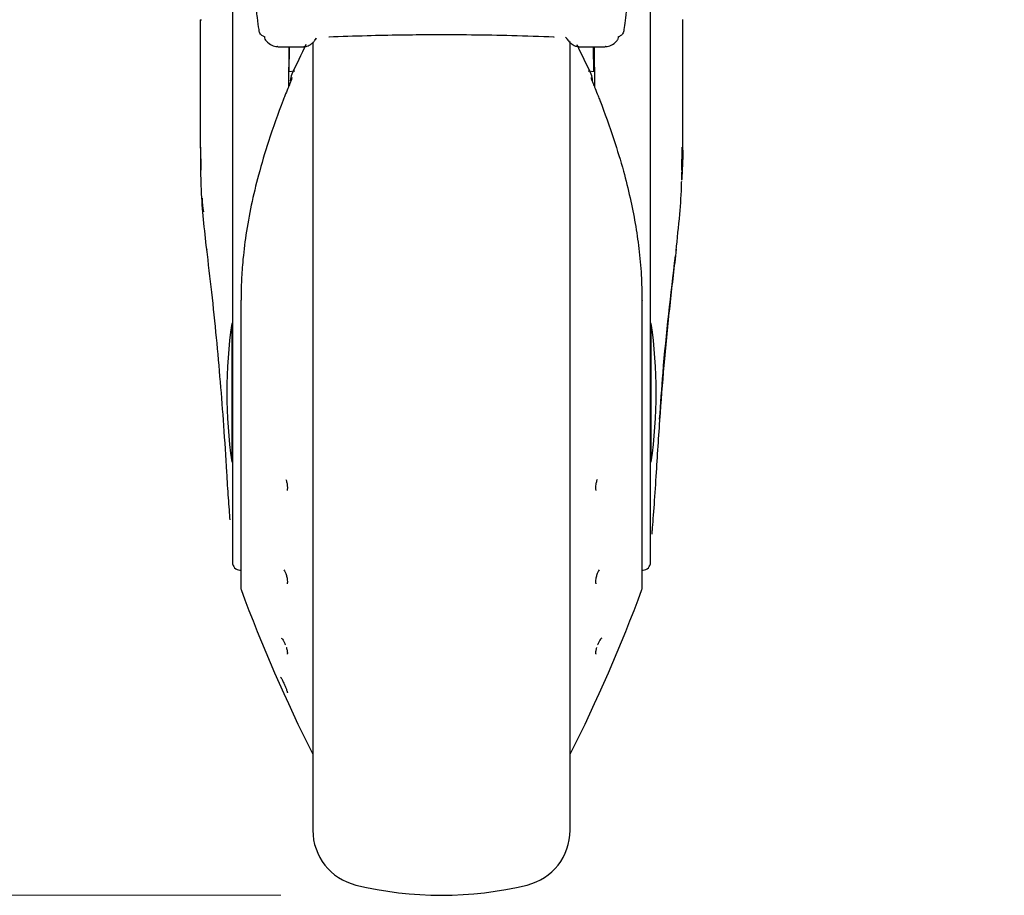
# Model space of a CAD drawing. Units: millimetres. Extents: x 0 to 210, y 0 to 297.
# Drawn here: x 67 to 74, y 189 to 194 of the extents above; entities that cross this region are included whole.
import ezdxf

# ---------------------------------------------------------------- set-up
doc = ezdxf.new("R2010")
doc.units = ezdxf.units.MM
doc.styles.add('SLDTEXTSTYLE0', font='TXT', dxfattribs={"width": 0.75})
doc.dimstyles.new('SLDDIMSTYLE2', dxfattribs={"dimtxt": 3.5, "dimasz": 3.302, "dimexe": 0, "dimexo": 0.0625, "dimgap": 0.875, "dimtad": 1, "dimdec": 0, "dimlfac": 20, "dimrnd": 1e-09, "dimzin": 12, "dimdsep": 46, "dimtxsty": 'SLDTEXTSTYLE0', "dimsah": 1, "dimcen": 0.09, "dimadec": 0, "dimazin": 3, "dimtol": 1, "dimtp": 3, "dimtm": 3, "dimtfac": 1, "dimtdec": 0, "dimtofl": 0, "dimtmove": 0, "dimatfit": 3, "dimfxl": 1, "dimfrac": 2, "dimtolj": 1, "dimarcsym": 0})

# ---------------------------------------------------------------- blocks, each defined once
blk = doc.blocks.new('_D_3')
at = {"color": 7, "linetype": 'Continuous', "lineweight": 0}
for p, q in [((72.5294, 270.8492), (40.5044, 270.8492)), ((41.5044, 270.8492), (41.5044, 188.5167)), ((69.0294, 188.5167), (40.5044, 188.5167))]:
    blk.add_line(p, q, dxfattribs=at)
at = {"color": 7, "linetype": 'Continuous', "lineweight": 18}
for points in [[(41.5044, 270.8492), (41.0044, 267.5472), (42.0044, 267.5472)], [(41.5044, 188.5167), (42.0044, 191.8187), (41.0044, 191.8187)]]:
    blk.add_solid(points, dxfattribs=at)
at = {"color": 7, "linetype": 'Continuous', "lineweight": 18, "char_height": 3.5, "attachment_point": 1, "rotation": 90, "style": 'SLDTEXTSTYLE0'}
for s, insert in [('±3', (36.9927, 232.9472)), ('1647', (36.9927, 221.2903))]:
    blk.add_mtext(s, dxfattribs=dict(at, insert=insert))

msp = doc.modelspace()

# ---------------------------------------------------------------- linework, layer by layer
at = {"color": 7, "linetype": 'Continuous', "lineweight": 25}
for p, q in [((68.7294, 194.416), (68.7294, 192.13731)), ((71.3294, 192.13731), (71.3294, 194.416)), ((68.52796, 193.95972), (68.53802, 193.95972)), ((68.5294, 193.95972), (68.5294, 193.1621)), ((71.5294, 193.16196), (71.5294, 193.96172)), ((69.01197, 193.79367), (69.00865, 193.79409)), ((69.2294, 193.81903), (69.2294, 188.92078)), ((69.24151, 193.83154), (69.25286, 193.84395)), ((70.79991, 193.85026), (70.8173, 193.83154)), ((70.8294, 188.92078), (70.8294, 193.82343)), ((71.0502, 193.7941), (71.04684, 193.79367)), ((69.01197, 193.79172), (69.17243, 193.79172)), ((69.08, 193.79172), (69.07781, 193.54064)), ((69.08165, 193.63634), (69.08437, 193.79172)), ((70.88638, 193.79172), (71.04684, 193.79172)), ((70.97715, 193.63634), (70.97444, 193.79172)), ((70.9788, 193.79172), (70.98099, 193.54064)), ((69.11687, 193.63962), (69.07865, 193.63606)), ((70.98016, 193.63606), (70.94175, 193.63964)), ((68.53439, 193.02449), (68.53207, 193.16733)), ((71.52412, 193.02209), (71.52678, 193.16738)), ((71.52303, 192.96253), (71.52438, 193.01366)), ((68.78107, 192.21207), (68.78107, 190.42684)), ((71.27773, 190.42684), (71.27773, 192.21207)), ((68.7294, 192.13731), (68.7294, 190.58609)), ((71.3294, 190.58609), (71.3294, 192.13731)), ((68.7294, 192.07172), (68.72538, 192.07172)), ((68.72538, 192.07172), (68.72538, 191.21172)), ((71.33343, 192.07172), (71.3294, 192.07172)), ((71.33343, 191.21172), (71.33343, 192.07172)), ((68.72538, 191.21172), (68.7294, 191.21172)), ((71.3294, 191.21172), (71.33343, 191.21172)), ((68.77607, 190.5386), (68.78107, 190.53851)), ((71.27773, 190.53851), (71.28273, 190.5386))]:
    msp.add_line(p, q, dxfattribs=at)
at = {"color": 7, "linetype": 'Continuous', "lineweight": 25, "flags": 128}
for points in [[(69.33046, 193.85189), (69.33043, 193.85186), (69.32922, 193.85096), (69.32795, 193.85121)], [(70.72836, 193.85189), (70.72838, 193.85186), (70.72959, 193.85096), (70.73086, 193.85121)], [(68.78263, 192.21615), (68.78126, 192.21349), (68.78107, 192.21207)], [(71.27617, 192.21615), (71.27755, 192.21349), (71.27773, 192.21207)]]:
    msp.add_lwpolyline(points, dxfattribs=at)
at = {"color": 7, "linetype": 'Continuous', "lineweight": 25}
for centre, radius, start, end in [((68.96811, 193.85467), 0.03942, 178.395799, 226.989277), ((78.15852, 189.38783), 10, 153.788973, 154.954465), ((61.90028, 189.38783), 10, 25.045535, 26.202192), ((69.1894, 193.57888), 0.1, 154.954465, 180), ((70.8694, 193.57888), 0.1, 0, 25.045535), ((71.00949, 193.45531), 0.00598, 344.670985, 31.790565), ((68.57951, 192.52945), 0.01106, 155.935356, 219.490033), ((71.47941, 192.52946), 0.01096, 325.195477, 24.286588), ((71.6944, 191.64172), 3, 171.759222, 188.240778), ((68.3644, 191.64172), 3, 351.759222, 8.240778), ((68.7769, 190.58609), 0.0475, 180, 269), ((71.2819, 190.58609), 0.0475, 271, 0), ((68.80607, 190.42684), 0.025, 180, 200.349523), ((71.25273, 190.42684), 0.025, 339.650477, 0), ((78.15852, 193.8956), 10, 200.349523, 206.758531), ((61.90028, 193.8956), 10, 333.241469, 339.650477), ((69.5794, 188.92078), 0.35, 180, 256.299767), ((70.4794, 188.92078), 0.35, 283.700233, 0), ((70.0294, 190.76672), 2.25, 256.299767, 283.700233)]:
    msp.add_arc(centre, radius, start, end, dxfattribs=at)
for points, knots in [([(68.8951, 193.89834), (68.89143, 193.92061), (68.8841, 193.96515), (68.8755, 194.0703), (68.86849, 194.19108), (68.865, 194.28363), (68.86325, 194.33023)], [0, 0, 0, 0, 0.2787142, 0.5574105, 0.777135, 1, 1, 1, 1]), ([(71.19556, 194.33023), (71.19332, 194.27225), (71.18885, 194.15648), (71.18081, 194.03655), (71.17246, 193.94939), (71.16663, 193.91537), (71.1637, 193.89834)], [0, 0, 0, 0, 0.2803871, 0.5599048, 0.7795552, 1, 1, 1, 1]), ([(68.9175, 193.85903), (68.91426, 193.86109), (68.90721, 193.86556), (68.90021, 193.87547), (68.89575, 193.88671), (68.89532, 193.89437), (68.8951, 193.89834)], [0, 0, 0, 0, 0.2293873, 0.4986477, 0.7406832, 1, 1, 1, 1]), ([(68.9175, 193.85903), (68.92061, 193.85758), (68.92446, 193.85578), (68.92856, 193.85529), (68.92935, 193.85519)], [0, 0, 0, 0, 0.8072764, 1, 1, 1, 1]), ([(70.73086, 193.85121), (70.6429, 193.85434), (70.47309, 193.86037), (70.21831, 193.86499), (69.9871, 193.86593), (69.77, 193.86384), (69.55478, 193.85936), (69.40718, 193.85406), (69.32795, 193.85121)], [0, 0, 0, 0, 0.1905715, 0.3679212, 0.5414908, 0.6799753, 0.8282026, 1, 1, 1, 1]), ([(71.11926, 193.8276), (71.12092, 193.82953), (71.12435, 193.83351), (71.12902, 193.84287), (71.12967, 193.8507), (71.1301, 193.85578)], [0, 0, 0, 0, 0.2470533, 0.5109829, 1, 1, 1, 1]), ([(71.12949, 193.85535), (71.13098, 193.85554), (71.13508, 193.85606), (71.13888, 193.85788), (71.1413, 193.85903)], [0, 0, 0, 0, 0.3647177, 1, 1, 1, 1]), ([(71.1637, 193.89834), (71.16333, 193.89333), (71.16263, 193.88381), (71.15657, 193.87211), (71.14925, 193.86384), (71.14384, 193.86057), (71.1413, 193.85903)], [0, 0, 0, 0, 0.327142, 0.621511, 0.8223499, 1, 1, 1, 1]), ([(68.93943, 193.82763), (68.95096, 193.81717), (68.97307, 193.79712), (68.99671, 193.79401), (69.00801, 193.79252)], [0, 0, 0, 0, 0.5216305, 1, 1, 1, 1]), ([(69.17098, 193.79173), (69.17821, 193.79225), (69.19095, 193.79317), (69.20646, 193.80043), (69.21667, 193.80676), (69.22651, 193.81447), (69.23846, 193.82611), (69.24709, 193.83746), (69.25183, 193.84369)], [0, 0, 0, 0, 0.2078104, 0.3663609, 0.4815945, 0.617019, 0.7898302, 1, 1, 1, 1]), ([(70.80698, 193.84369), (70.81255, 193.83643), (70.82249, 193.8235), (70.83615, 193.81113), (70.84773, 193.80303), (70.86479, 193.79384), (70.87932, 193.79251), (70.88782, 193.79173)], [0, 0, 0, 0, 0.2477286, 0.4416514, 0.5840256, 0.7565525, 1, 1, 1, 1]), ([(71.05085, 193.79253), (71.06221, 193.79404), (71.08596, 193.79719), (71.10816, 193.81746), (71.11974, 193.82803)], [0, 0, 0, 0, 0.4783448, 1, 1, 1, 1]), ([(69.09881, 193.59966), (69.09856, 193.5981), (69.09804, 193.59474), (69.09374, 193.58181), (69.08596, 193.56096), (69.07321, 193.52872), (69.05793, 193.49229), (69.048, 193.46777), (69.04424, 193.45848)], [0, 0, 0, 0, 0.105417, 0.2271848, 0.3796967, 0.5736845, 0.8384248, 1, 1, 1, 1]), ([(70.96, 193.59966), (70.96024, 193.5981), (70.96076, 193.59474), (70.96506, 193.58181), (70.97284, 193.56097), (70.98559, 193.52874), (71.00087, 193.49233), (71.01078, 193.46782), (71.01454, 193.45854)], [0, 0, 0, 0, 0.1054412, 0.2272345, 0.3797671, 0.5737836, 0.8386668, 1, 1, 1, 1]), ([(69.04424, 193.45848), (69.01294, 193.37381), (68.95629, 193.22061), (68.89213, 193.00257), (68.84533, 192.80844), (68.81235, 192.62701), (68.79324, 192.46672), (68.78404, 192.33128), (68.78309, 192.25304), (68.78263, 192.21615)], [0, 0, 0, 0, 0.21118016, 0.3821388, 0.53329393, 0.68062094, 0.81603537, 0.91327275, 1, 1, 1, 1]), ([(71.01454, 193.45854), (71.04449, 193.37772), (71.09846, 193.23205), (71.15915, 193.02904), (71.20292, 192.8546), (71.23503, 192.6944), (71.25852, 192.53445), (71.27342, 192.37547), (71.27527, 192.26819), (71.27617, 192.21615)], [0, 0, 0, 0, 0.2016381, 0.3633914, 0.4970864, 0.6243235, 0.7477664, 0.8776659, 1, 1, 1, 1]), ([(68.5694, 192.53397), (68.55573, 192.65586), (68.53228, 192.86488), (68.53215, 193.07466), (68.53209, 193.1621)], [0, 0, 0, 0, 0.5832005, 1, 1, 1, 1]), ([(71.52894, 193.16196), (71.5291, 193.15657), (71.53103, 193.09106), (71.5269, 193.02552), (71.5231, 192.96538)], [0, 0, 0, 0, 0.0822825, 1, 1, 1, 1]), ([(71.48784, 192.52242), (71.49619, 192.59837), (71.51162, 192.73863), (71.52129, 192.88369), (71.52303, 192.9526), (71.52314, 192.95696)], [0, 0, 0, 0, 0.52520887, 0.96997101, 1, 1, 1, 1]), ([(68.54085, 192.84971), (68.54088, 192.84871), (68.54181, 192.82083), (68.54516, 192.79305), (68.5484, 192.76628)], [0, 0, 0, 0, 0.0361962, 1, 1, 1, 1]), ([(68.69443, 191.14642), (68.68852, 191.2433), (68.67709, 191.43057), (68.65539, 191.70934), (68.63048, 191.98546), (68.60215, 192.26082), (68.58014, 192.44444), (68.5694, 192.53397)], [0, 0, 0, 0, 0.2091236, 0.4042485, 0.6021916, 0.8060381, 1, 1, 1, 1]), ([(71.4894, 192.53397), (71.47629, 192.42385), (71.44927, 192.19685), (71.41607, 191.85725), (71.3866, 191.50486), (71.372, 191.26942), (71.36437, 191.14642)], [0, 0, 0, 0, 0.2385392, 0.4917663, 0.7344905, 1, 1, 1, 1]), ([(71.38606, 191.47621), (71.39262, 191.57222), (71.41578, 191.91158), (71.45587, 192.24989), (71.48461, 192.49249)], [0, 0, 0, 0, 0.2829033, 1, 1, 1, 1]), ([(68.71505, 190.84972), (68.71504, 190.84985), (68.71231, 190.88614), (68.70432, 190.98593), (68.69773, 191.09287), (68.69443, 191.14642)], [0, 0, 0, 0, 0.001663, 0.5000588, 1, 1, 1, 1]), ([(69.06129, 191.10165), (69.06253, 191.09865), (69.06504, 191.09256), (69.06786, 191.08204), (69.07048, 191.06837), (69.0709, 191.05851), (69.07116, 191.05221)], [0, 0, 0, 0, 0.2137473, 0.4336886, 0.6383274, 1, 1, 1, 1]), ([(70.99751, 191.10165), (70.99627, 191.09865), (70.99376, 191.09255), (70.99094, 191.08202), (70.98832, 191.06835), (70.98791, 191.0585), (70.98764, 191.05221)], [0, 0, 0, 0, 0.2138442, 0.4340752, 0.6387938, 1, 1, 1, 1]), ([(71.36437, 191.14642), (71.36008, 191.07841), (71.35152, 190.94267), (71.34097, 190.81738), (71.33761, 190.76938), (71.33706, 190.7615)], [0, 0, 0, 0, 0.4562376, 0.9107152, 1, 1, 1, 1]), ([(69.07116, 191.05221), (69.07102, 191.04819), (69.07078, 191.0415), (69.06991, 191.03512), (69.06928, 191.03295), (69.06923, 191.03276)], [0, 0, 0, 0, 0.57870732, 0.96406885, 1, 1, 1, 1]), ([(70.98764, 191.05221), (70.98775, 191.04885), (70.98795, 191.04214), (70.98875, 191.03562), (70.98953, 191.03295), (70.98958, 191.03276)], [0, 0, 0, 0, 0.48180899, 0.96351935, 1, 1, 1, 1]), ([(69.04907, 190.53991), (69.0519, 190.53548), (69.05624, 190.5287), (69.06142, 190.51619), (69.06502, 190.5056), (69.06787, 190.49463), (69.07048, 190.48116), (69.0709, 190.47266), (69.07116, 190.46722)], [0, 0, 0, 0, 0.2432481, 0.3725276, 0.5066497, 0.6446631, 0.7730701, 1, 1, 1, 1]), ([(71.00973, 190.53991), (71.0069, 190.53548), (71.00257, 190.5287), (70.99738, 190.51619), (70.99379, 190.50559), (70.99093, 190.49461), (70.98832, 190.48115), (70.98791, 190.47265), (70.98764, 190.46722)], [0, 0, 0, 0, 0.24321356, 0.37252314, 0.50670691, 0.64490306, 0.77336106, 1, 1, 1, 1]), ([(69.07116, 190.46722), (69.07105, 190.46393), (69.07087, 190.45844), (69.06981, 190.45457), (69.06939, 190.45302)], [0, 0, 0, 0, 0.6004401, 1, 1, 1, 1]), ([(70.98764, 190.46722), (70.98772, 190.46446), (70.98787, 190.45894), (70.9889, 190.455), (70.98942, 190.45302)], [0, 0, 0, 0, 0.50005118, 1, 1, 1, 1]), ([(69.03319, 190.11541), (69.0355, 190.11348), (69.04016, 190.1096), (69.04896, 190.09511), (69.05527, 190.08209), (69.0581, 190.07472), (69.05848, 190.07374)], [0, 0, 0, 0, 0.3182398, 0.6415486, 0.9524696, 1, 1, 1, 1]), ([(71.02562, 190.11541), (71.0233, 190.11348), (71.01864, 190.1096), (71.00985, 190.0951), (71.00354, 190.08208), (71.0007, 190.07471), (71.00032, 190.07373)], [0, 0, 0, 0, 0.3182203, 0.6415083, 0.9523249, 1, 1, 1, 1]), ([(69.06446, 190.0571), (69.06459, 190.05671), (69.06596, 190.05267), (69.06783, 190.04558), (69.0705, 190.03394), (69.0709, 190.02781), (69.07116, 190.0239)], [0, 0, 0, 0, 0.0296104, 0.3010742, 0.5536429, 1, 1, 1, 1]), ([(69.07116, 190.0239), (69.07105, 190.02179), (69.07087, 190.01828), (69.06981, 190.01672), (69.06939, 190.0161)], [0, 0, 0, 0, 0.6040431, 1, 1, 1, 1]), ([(70.99434, 190.0571), (70.99421, 190.0567), (70.99284, 190.05266), (70.99097, 190.04556), (70.9883, 190.03393), (70.9879, 190.02781), (70.98764, 190.0239)], [0, 0, 0, 0, 0.0296575, 0.3014991, 0.5541851, 1, 1, 1, 1]), ([(70.98764, 190.0239), (70.98772, 190.02212), (70.98787, 190.01856), (70.9889, 190.01692), (70.98942, 190.0161)], [0, 0, 0, 0, 0.5000512, 1, 1, 1, 1]), ([(69.02809, 189.87298), (69.0287, 189.87237), (69.02997, 189.8711), (69.03332, 189.86604), (69.03769, 189.85838), (69.04315, 189.84779), (69.04987, 189.8338), (69.0578, 189.81578), (69.06429, 189.79926), (69.06779, 189.78925), (69.06967, 189.78321), (69.07089, 189.7786), (69.07107, 189.77671), (69.07116, 189.77571)], [0, 0, 0, 0, 0.0722541, 0.150374, 0.2527422, 0.3341581, 0.4345563, 0.5781833, 0.7186473, 0.8093422, 0.8561994, 0.924082, 1, 1, 1, 1])]:
    msp.add_open_spline(points, degree=3, knots=knots, dxfattribs=at)

# ---------------------------------------------------------------- dimensions: what is measured, and where the dimension line sits
at = {"color": 7, "linetype": 'Continuous', "lineweight": 18}
dim = msp.add_linear_dim(base=(41.5044, 188.51672), p1=(73.5294, 270.84922), p2=(70.0294, 188.51672), angle=90, dimstyle='SLDDIMSTYLE2', dxfattribs=at)
dim.commit()
dim.dimension.update_dxf_attribs({"geometry": '_D_3', "text_midpoint": (41.5044, 229.68297), "dimtype": 160})

doc.saveas('drawing.dxf')
